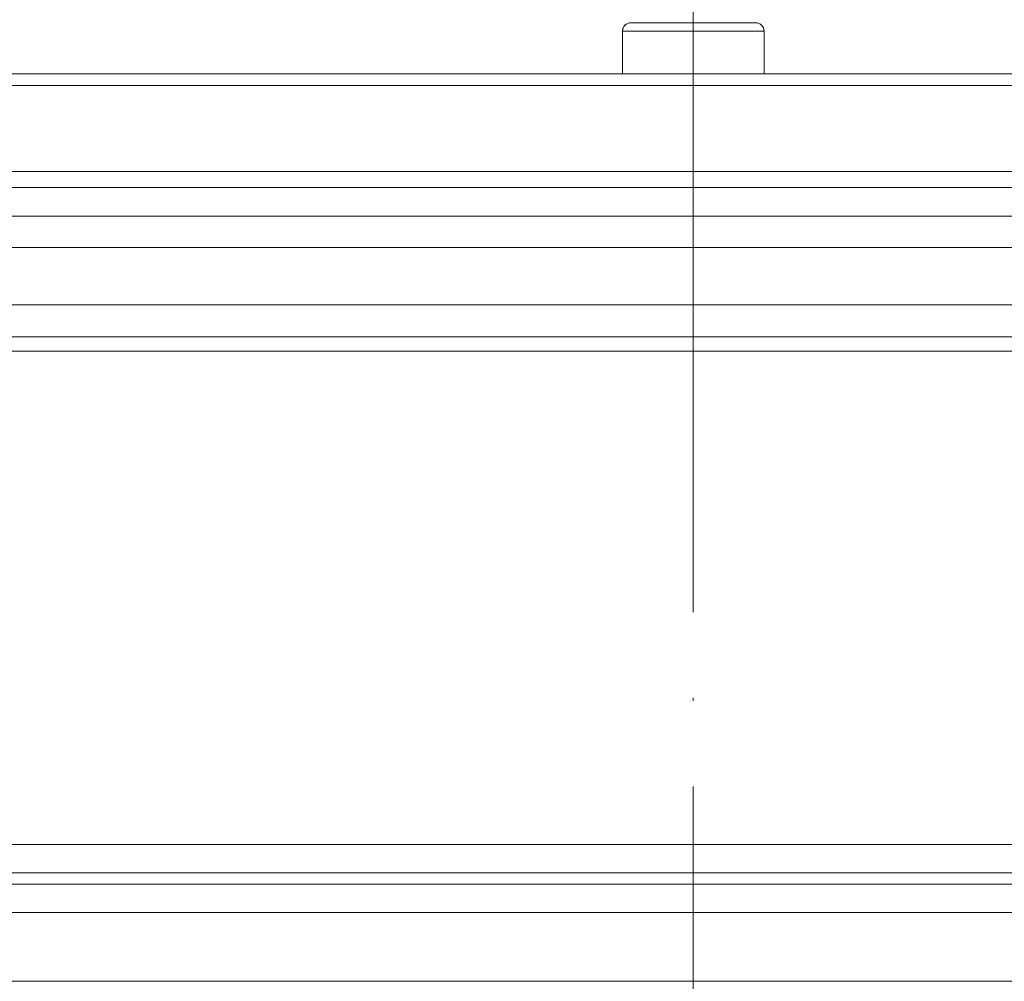
# Model space of a CAD drawing. Units: millimetres. Extents: x 2673 to 4786, y 0 to 1485.
# Drawn here: x 4066 to 4101, y 704 to 738 of the extents above; entities that cross this region are included whole.
import ezdxf

# ---------------------------------------------------------------- set-up
doc = ezdxf.new("R2010")
doc.units = ezdxf.units.MM
doc.linetypes.add('ACAD_ISO04W100', pattern=[30, 24, -3, 0, -3])
doc.linetypes.add('DOT_CENTER', pattern=[14, 12, -1, 0, -1])
doc.layers.add('вспомогательный', color=140, linetype='Continuous', lineweight=20)
doc.layers.add('Оси', color=10, linetype='ACAD_ISO04W100', lineweight=13)

# ---------------------------------------------------------------- blocks, each defined once
blk = doc.blocks.new('HL85N-200__1', base_point=(-1294, -645.598262238238))
at = {"layer": 'вспомогательный', "linetype": 'Continuous'}
for p, q in [((-1186.17944947177, -416.8676956210794), (-1181.820550528229, -416.8676956210794)), ((-1186.47944947177, -417.1676956210795), (-1186.476647127012, -417.1676956210795)), ((-1186.47944947177, -418.6562731438341), (-1186.47944947177, -417.1676956210795)), ((-1186.476647127012, -418.6562731438341), (-1186.476647127012, -417.1676956210795)), ((-1186.476647127012, -417.1676956210795), (-1181.523352872988, -417.1676956210795)), ((-1181.523352872988, -418.6562731438341), (-1181.523352872988, -417.1676956210795)), ((-1181.523352872988, -417.1676956210795), (-1181.52055052823, -417.1676956210795)), ((-1181.52055052823, -418.6562731438341), (-1181.52055052823, -417.1676956210795)), ((-1231.367505497179, -418.6562731438341), (-1186.47944947177, -418.6562731438341)), ((-1186.47944947177, -418.6562731438341), (-1181.52055052823, -418.6562731438341)), ((-1181.52055052823, -418.6562731438341), (-1136.632494502821, -418.6562731438341)), ((-1294, -419.0692759922544), (-1074, -419.0692759922544)), ((-1294, -422.0711046251506), (-1074, -422.0711046251506)), ((-1090.034899496702, -422.6310556542984), (-1277.961623871498, -422.6310556542984)), ((-1091, -423.6304464813175), (-1276.996559076129, -423.6304464813175)), ((-1219.011764705947, -424.7358183340915), (-1148.988235293629, -424.7358183340915)), ((-1219.19325667258, -426.7345999881297), (-1148.806743327422, -426.7345999881297)), ((-1214.0897590248, -427.8551114053976), (-1153.910240975204, -427.8551114050653)), ((-1213.843587560379, -428.3548068185748), (-1154.156412439621, -428.3548068185748)), ((-1242.5, -445.6149904412599), (-1125.5, -445.6149904412599)), ((-1241.587155742748, -446.6111851393515), (-1126.412844257252, -446.6111851393515)), ((-1130.837155742739, -446.9982622382394), (-1237.162844257261, -446.9982622382394)), ((-1131.749999999992, -447.9944569363311), (-1236.250000000008, -447.9944569363311)), ((-1131.749999999992, -450.4020675401464), (-1236.250000000008, -450.4020675401464))]:
    blk.add_line(p, q, dxfattribs=at)
at = {"layer": 'вспомогательный', "linetype": 'DOT_CENTER'}
for p, q in [((-1183.999999999999, -422.6310556542984), (-1184.000000000013, -418.6562731438121)), ((-1184, -428.9184836871719), (-1184, -423.6304464813175)), ((-1184, -446.9982622382394), (-1184, -446.6111851393515)), ((-1184, -450.4020675401464), (-1184, -447.9944569363311))]:
    blk.add_line(p, q, dxfattribs=at)
at = {"layer": 'вспомогательный', "linetype": 'Continuous'}
for centre, radius, start, end in [((-1186.17944947177, -417.1676956210795), 0.3000000000000682, 90, 180), ((-1181.820550528229, -417.1676956210795), 0.299999999999045, 0, 90)]:
    blk.add_arc(centre, radius, start, end, dxfattribs=at)
for points in [[(-1186.476647127012, -417.1676956210795), (-1186.45402368597, -417.0528914722483), (-1186.389600755622, -416.9555644008091), (-1186.293183325343, -416.8905332648878), (-1186.179451752839, -416.8676956210883)], [(-1181.523352872988, -417.1676956210795), (-1181.545976532285, -417.0528909404341), (-1181.610400050856, -416.9555635867234), (-1181.706818255234, -416.8905326040414), (-1181.820550528229, -416.8676956210794)]]:
    blk.add_spline(points, degree=3, dxfattribs=at)
at = {"layer": 'Оси'}
blk.add_line((-1184, -413.4852115441093), (-1184, -650.5340308768823), dxfattribs=at)
blk = doc.blocks.new('HL85N не разрез')
at = {"layer": 'вспомогательный'}
blk.add_lwpolyline([(-210.500001747414, 230.9419890944039), (-210.500001747414, 226.9419890944039), (210.4999982525842, 226.9419890944032), (210.4999982525842, 230.9419890944039), (-210.500001747414, 230.9419890944039)], dxfattribs=at)
blk.add_blockref('HL85N-200__1', (-110, 0))

msp = doc.modelspace()

# ---------------------------------------------------------------- block references
msp.add_blockref('HL85N не разрез', (4089.847276932726, 509.0469642541957))

doc.saveas('drawing.dxf')
